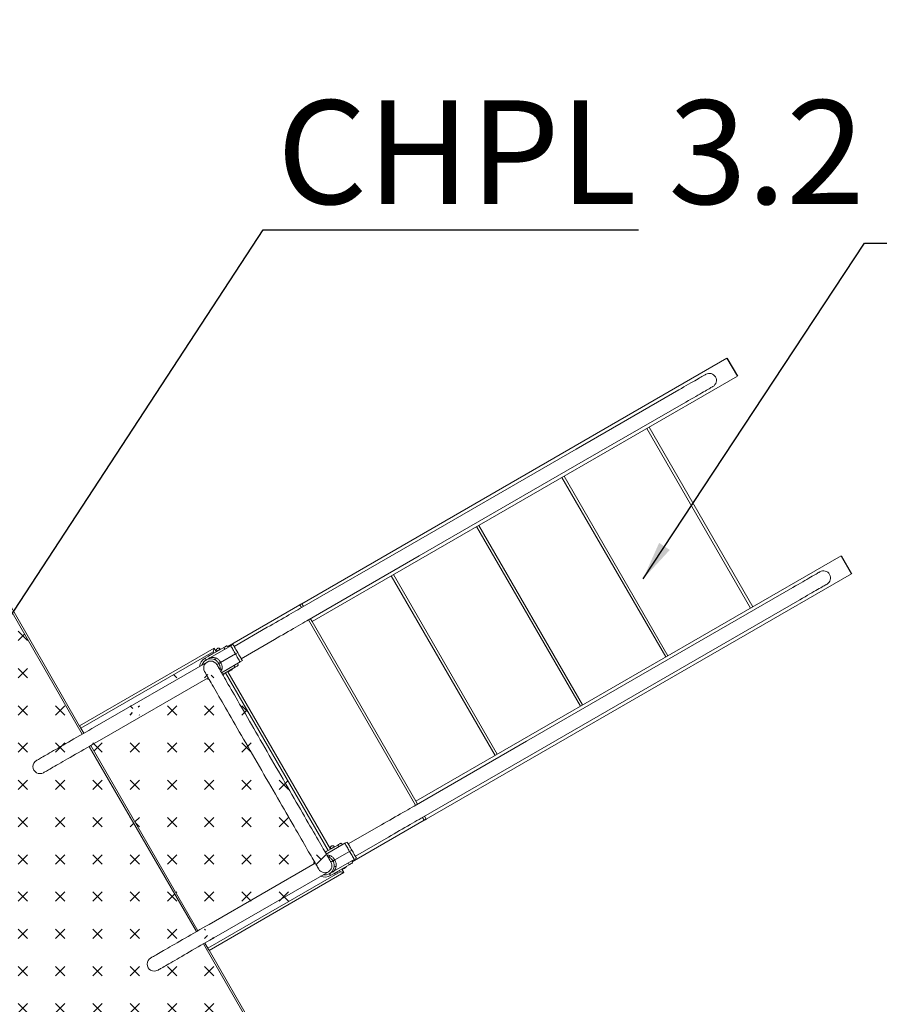
# Model space of a CAD drawing. Extents: x 0 to 42000, y -4005 to 29700.
# Drawn here: x 13158 to 14815, y 23492 to 25391 of the extents above; entities that cross this region are included whole.
import ezdxf

# ---------------------------------------------------------------- set-up
doc = ezdxf.new("R2010")
doc.units = 0
doc.header["$LTSCALE"] = 100
doc.header["$MEASUREMENT"] = 0
doc.linetypes.add('DIMENSION', pattern=[2e-15, 1e-15, 1e-15])
doc.layers.get('0').update_dxf_attribs({"linetype": 'CONTINUOUS'})
doc.layers.get('DEFPOINTS').update_dxf_attribs({"linetype": 'CONTINUOUS'})
doc.layers.add('SLD-0', color=7, linetype='CONTINUOUS')
doc.styles.add('SLDTEXTSTYLE0', font='TXT', dxfattribs={"width": 0.7, "bigfont": 'bigfont'})
doc.styles.get("Standard").update_dxf_attribs({"font": 'TXT', "bigfont": 'BIGFONT'})
doc.styles.add('STD', font='TXT', dxfattribs={"bigfont": 'BIGFONT'})
doc.dimstyles.new('ASKSTANDARD', dxfattribs={"dimscale": 20, "dimtxt": 2, "dimasz": 1.5, "dimexe": 1, "dimexo": 1, "dimgap": 1, "dimtad": 0, "dimdec": 1, "dimdsep": 46, "dimtxsty": 'STD', "dimcen": 0, "dimclrd": 3, "dimclre": 3, "dimclrt": 3, "dimadec": 0, "dimazin": 0, "dimtfac": 0.7, "dimtdec": 1, "dimtix": 1, "dimtmove": 0, "dimatfit": 3, "dimfxl": 0, "dimtvp": 1, "dimtolj": 1, "dimtzin": 0, "dimarcsym": 0})
doc.dimstyles.new('SLDDIMSTYLE3', dxfattribs={"dimtxt": 0, "dimasz": 75, "dimexe": 0, "dimexo": 0.0625, "dimgap": 0, "dimtad": 0, "dimtih": 1, "dimtoh": 1, "dimdec": 0, "dimrnd": 1e-09, "dimzin": 0, "dimdsep": 46, "dimtxsty": 'Standard', "dimsah": 1, "dimcen": 0.09, "dimadec": 0, "dimazin": 0, "dimtfac": 75, "dimtdec": 0, "dimtofl": 0, "dimtmove": 0, "dimatfit": 3, "dimfxl": 0, "dimfrac": 2, "dimtolj": 1, "dimtzin": 0, "dimarcsym": 0})
pattern_1 = [(45, (8700.71, 12483.197), (-1e-13, 71.84205), [25.4, -76.2]), (135, (8718.67, 12483.197), (-71.84205, -1e-13), [25.4, -76.2])]

# ---------------------------------------------------------------- blocks, each defined once
blk = doc.blocks.new('*D79')
at = {"color": 3, "linetype": 'DIMENSION', "lineweight": -2}
for p, q in [((4135.2, 23291.6), (4135.2, 27801.2)), ((15072.1, 23291.6), (15072.1, 27801.2)), ((4285.2, 27701.2), (14922.1, 27701.2))]:
    blk.add_line(p, q, dxfattribs=at)
at = {"color": 3, "linetype": 'DIMENSION'}
for points in [[(4285.2, 27726.2), (4285.2, 27676.2), (4135.2, 27701.2)], [(14922.1, 27726.2), (14922.1, 27676.2), (15072.1, 27701.2)]]:
    blk.add_solid(points, dxfattribs=at)
at = {"layer": 'DEFPOINTS', "color": 0, "linetype": 'DIMENSION'}
for p in [(15072.1, 27701.2), (4135.2, 23191.6), (15072.1, 23191.6)]:
    blk.add_point(p, dxfattribs=at)
at = {"color": 3, "linetype": 'DIMENSION', "insert": (9603.7, 27901.2), "char_height": 200, "attachment_point": 5, "style": 'STD'}
blk.add_mtext('\\A1;(10937)', dxfattribs=at)
blk = doc.blocks.new('_None')

msp = doc.modelspace()

# ---------------------------------------------------------------- hatches: boundary and pattern name
at = {"linetype": 'Continuous'}
h = msp.add_hatch(dxfattribs=at)
h.set_pattern_fill('CROSS', color=3, scale=8, angle=45, style=0)
h.set_pattern_definition(pattern_1)
edge = h.paths.add_edge_path(flags=0)
edge.add_arc((12272.804, 23162.776), 38.15, 4.81159, 55.18841, ccw=False)
edge.add_line((12310.82, 23165.976), (13734.789, 23165.976))
edge.add_arc((13772.804, 23162.776), 38.15, 124.81159, 175.18841, ccw=False)
edge.add_line((13751.025, 23194.098), (13039.041, 24427.292))
edge.add_arc((13022.804, 24461.814), 38.15, 244.81159, 295.18841, ccw=False)
edge.add_line((13006.568, 24427.292), (12294.583, 23194.098))
h = msp.add_hatch(dxfattribs=at)
h.set_pattern_fill('CROSS', color=3, scale=8, angle=45, style=0)
h.set_pattern_definition(pattern_1)
h.paths.add_polyline_path([(13775.782, 23747.619), (13530.782, 24171.971), (13275.304, 24024.471), (13520.304, 23600.119)], flags=0)
edge = h.paths.add_edge_path(flags=0)
edge.add_arc((13383.251, 24057.503), 8.65, 0, 360)
edge = h.paths.add_edge_path(flags=0)
edge.add_arc((13309.455, 24015.321), 13.6, 0, 360)
edge = h.paths.add_edge_path(flags=0)
edge.add_arc((13745.961, 23759.269), 13.6, 0, 360)
edge = h.paths.add_edge_path(flags=0)
edge.add_arc((13525.961, 24140.321), 13.6, 0, 360)
edge = h.paths.add_edge_path(flags=0)
edge.add_arc((13452.533, 24097.503), 8.65, 0, 360)
edge = h.paths.add_edge_path(flags=0)
edge.add_arc((13529.455, 23634.269), 13.6, 0, 360)
edge = h.paths.add_edge_path(flags=0)
edge.add_arc((13672.166, 23717.087), 8.65, 0, 360)
edge = h.paths.add_edge_path(flags=0)
edge.add_arc((13602.884, 23677.087), 8.65, 0, 360)

# ---------------------------------------------------------------- linework, layer by layer
at = {"color": 7, "linetype": 'Continuous', "lineweight": 15}
for p, q in [((14521.241, 24738.04), (13701.304, 24264.649)), ((14541.241, 24703.399), (13721.304, 24230.008)), ((14428.143, 24676.899), (14230.602, 24562.849)), ((14244.202, 24539.293), (14441.744, 24653.344)), ((14566.836, 24256.296), (14366.836, 24602.706)), ((14371.166, 24605.206), (14571.166, 24258.795)), ((14230.602, 24562.849), (13914.468, 24380.329)), ((13928.068, 24356.773), (14244.202, 24539.293)), ((14403.133, 24161.782), (14203.133, 24508.192)), ((14207.463, 24510.691), (14407.463, 24164.281)), ((13041.88, 24428.775), (13272.972, 24028.511)), ((14238.601, 24066.789), (14038.601, 24413.199)), ((14042.93, 24415.699), (14242.93, 24069.288)), ((13914.468, 24380.329), (13697.881, 24255.282)), ((13711.481, 24231.726), (13928.068, 24356.773)), ((14741.241, 24356.988), (13921.304, 23883.597)), ((14074.068, 23971.796), (13874.068, 24318.206)), ((13878.397, 24320.706), (14078.398, 23974.295)), ((14761.241, 24322.347), (13941.304, 23848.956)), ((14648.144, 24295.848), (14450.602, 24181.798)), ((13558.613, 24182.266), (13697.659, 24262.544)), ((13701.304, 24264.649), (13704.504, 24259.106)), ((14464.202, 24158.242), (14661.743, 24272.292)), ((13635.062, 24219.014), (13571.123, 24182.099)), ((13718.104, 24235.55), (13721.304, 24230.008)), ((13921.304, 23883.597), (13721.304, 24230.008)), ((13550.901, 24180.123), (13514.962, 24159.373)), ((13525.27, 24160.706), (13564.593, 24183.409)), ((13550.901, 24180.123), (13552.902, 24176.659)), ((13560.263, 24180.909), (13556.964, 24183.623)), ((13564.593, 24183.409), (13568.923, 24185.909)), ((13584.723, 24158.543), (13648.662, 24195.458)), ((14450.602, 24181.798), (14134.467, 23999.277)), ((13272.805, 24028.801), (13532.612, 24178.801)), ((13530.782, 24171.971), (13275.305, 24024.471)), ((13520.774, 24163.306), (13521.024, 24162.873)), ((13529.684, 24167.873), (13529.434, 24168.306)), ((13532.612, 24178.801), (13536.612, 24171.873)), ((13545.014, 24151.321), (13573.593, 24167.821)), ((13573.593, 24167.821), (13577.923, 24170.321)), ((13519.162, 24152.098), (13302.655, 24027.098)), ((13513.229, 24158.373), (13513.275, 24158.294)), ((13514.962, 24159.373), (13516.961, 24155.909)), ((13530.834, 24157.648), (13532.691, 24157.057)), ((13541.55, 24149.321), (13537.739, 24147.121)), ((13546.739, 24131.532), (13582.593, 24152.232)), ((13548.739, 24128.068), (13572.902, 24142.018)), ((13572.902, 24142.018), (13570.901, 24145.482)), ((13578.964, 24145.518), (13578.263, 24149.732)), ((13586.923, 24154.732), (13582.593, 24152.232)), ((14148.067, 23975.722), (14464.202, 24158.242)), ((13543.821, 24137.781), (13543.631, 24136.915)), ((13551.934, 24129.335), (13551.684, 24129.768)), ((13558.612, 24133.768), (13558.812, 24133.422)), ((13558.812, 24133.422), (13559.632, 24133.202)), ((13756.612, 23790.822), (13558.812, 24133.422)), ((13567.252, 24137.602), (13567.472, 24138.422)), ((13567.472, 24138.422), (13567.273, 24138.768)), ((13316.255, 24003.543), (13520.984, 24121.743)), ((13275.305, 24024.471), (13281.004, 24014.599)), ((13294.605, 23991.043), (13501.005, 23633.547)), ((14134.467, 23999.277), (13917.881, 23874.231)), ((13931.481, 23850.675), (14148.067, 23975.722)), ((13924.504, 23878.055), (13921.304, 23883.597)), ((13855.062, 23837.962), (13791.123, 23801.047)), ((13798.613, 23766.574), (13937.66, 23846.852)), ((13941.304, 23848.956), (13938.104, 23854.499)), ((13748.74, 23781.658), (13784.593, 23802.358)), ((13780.263, 23799.858), (13776.964, 23802.572)), ((13784.593, 23802.358), (13788.923, 23804.858)), ((13804.723, 23777.491), (13868.662, 23814.407)), ((13770.902, 23799.072), (13746.739, 23785.122)), ((13749.684, 23786.822), (13749.434, 23787.255)), ((13765.014, 23770.269), (13793.593, 23786.769)), ((13770.902, 23799.072), (13772.901, 23795.608)), ((13793.593, 23786.769), (13797.923, 23789.269)), ((13727.383, 23764.247), (13522.655, 23646.047)), ((13751.847, 23776.275), (13752.692, 23776.006)), ((13761.55, 23768.269), (13757.739, 23766.069)), ((13763.271, 23748.478), (13802.593, 23771.181)), ((13792.901, 23760.967), (13790.902, 23764.431)), ((13798.964, 23764.467), (13798.262, 23768.681)), ((13806.923, 23773.681), (13802.593, 23771.181)), ((13520.305, 23600.119), (13775.782, 23747.619)), ((13782.612, 23745.789), (13522.805, 23595.789)), ((13536.255, 23622.491), (13752.761, 23747.491)), ((13756.961, 23740.217), (13754.961, 23743.681)), ((13756.961, 23740.217), (13792.901, 23760.967)), ((13763.024, 23743.717), (13763.274, 23743.284)), ((13763.82, 23756.729), (13763.404, 23754.825)), ((13771.934, 23748.284), (13771.684, 23748.717)), ((13778.612, 23752.717), (13778.812, 23752.37)), ((13778.812, 23752.37), (13779.631, 23752.151)), ((13778.812, 23752.37), (13782.612, 23745.789)), ((13787.253, 23756.551), (13787.472, 23757.37)), ((13787.472, 23757.37), (13787.272, 23757.717)), ((13755.184, 23739.296), (13755.229, 23739.217)), ((13514.604, 23609.991), (13520.305, 23600.119)), ((13522.637, 23596.079), (13753.729, 23195.815))]:
    msp.add_line(p, q, dxfattribs=at)
at = {"color": 7, "linetype": 'Continuous'}
for p, q in [((14521.241, 24738.04), (14541.241, 24703.398)), ((14741.241, 24356.988), (14761.241, 24322.348))]:
    msp.add_line(p, q, dxfattribs=at)
at = {"color": 8, "linetype": 'Continuous', "lineweight": 15}
for p, q in [((13278.233, 24012.999), (13039.041, 24427.292)), ((13700.859, 24257.002), (13697.659, 24262.544)), ((13920.859, 23875.951), (13714.459, 24233.446)), ((13532.282, 24169.373), (13530.782, 24171.971)), ((13752.282, 23788.322), (13554.282, 24131.268)), ((13498.233, 23631.947), (13291.833, 23989.443)), ((13937.66, 23846.852), (13934.46, 23852.395)), ((13775.782, 23747.619), (13774.282, 23750.217)), ((13751.026, 23194.098), (13511.833, 23608.391))]:
    msp.add_line(p, q, dxfattribs=at)
at = {"color": 7, "linetype": 'Continuous', "lineweight": 15, "flags": 128}
for points in [[(14480.467, 24707.108), (14480.314, 24707.021), (14479.858, 24706.757), (14479.099, 24706.319), (14478.038, 24705.706), (14476.677, 24704.92), (14475.016, 24703.962), (14473.061, 24702.833), (14470.815, 24701.536), (14468.278, 24700.071), (14465.457, 24698.443), (14462.356, 24696.652), (14458.979, 24694.703), (14455.334, 24692.598), (14451.423, 24690.34), (14447.255, 24687.934), (14442.836, 24685.382), (14438.172, 24682.69), (14433.272, 24679.861), (14428.143, 24676.899)], [(14441.744, 24653.344), (14446.873, 24656.305), (14451.773, 24659.134), (14456.436, 24661.826), (14460.855, 24664.378), (14465.023, 24666.784), (14468.933, 24669.042), (14472.58, 24671.147), (14475.956, 24673.096), (14479.057, 24674.887), (14481.878, 24676.515), (14484.414, 24677.98), (14486.662, 24679.277), (14488.617, 24680.406), (14490.276, 24681.364), (14491.638, 24682.15), (14492.699, 24682.763), (14493.459, 24683.201), (14493.914, 24683.465), (14494.067, 24683.552)], [(14700.467, 24326.057), (14700.314, 24325.969), (14699.859, 24325.706), (14699.099, 24325.268), (14698.038, 24324.655), (14696.676, 24323.869), (14695.017, 24322.911), (14693.062, 24321.782), (14690.815, 24320.484), (14688.278, 24319.02), (14685.457, 24317.391), (14682.356, 24315.601), (14678.98, 24313.652), (14675.334, 24311.546), (14671.423, 24309.289), (14667.255, 24306.882), (14662.836, 24304.331), (14658.172, 24301.639), (14653.272, 24298.809), (14648.144, 24295.848)], [(14661.743, 24272.292), (14666.872, 24275.254), (14671.772, 24278.083), (14676.435, 24280.775), (14680.855, 24283.326), (14685.023, 24285.733), (14688.933, 24287.991), (14692.58, 24290.096), (14695.956, 24292.045), (14699.057, 24293.836), (14701.878, 24295.464), (14704.414, 24296.929), (14706.662, 24298.226), (14708.617, 24299.355), (14710.276, 24300.313), (14711.638, 24301.099), (14712.7, 24301.712), (14713.459, 24302.15), (14713.915, 24302.413), (14714.066, 24302.501)], [(13697.881, 24255.282), (13694.04, 24253.064), (13689.968, 24250.714), (13685.683, 24248.24), (13681.2, 24245.652), (13676.538, 24242.96), (13671.714, 24240.175), (13666.747, 24237.307), (13661.658, 24234.369), (13656.464, 24231.37), (13651.187, 24228.323), (13645.847, 24225.24), (13640.465, 24222.133), (13635.062, 24219.014)], [(13701.304, 24264.649), (13700.984, 24264.464), (13700.612, 24264.249), (13700.194, 24264.008), (13699.736, 24263.743), (13699.246, 24263.46), (13698.731, 24263.163), (13698.2, 24262.856), (13697.659, 24262.544)], [(13648.662, 24195.458), (13654.065, 24198.577), (13659.447, 24201.684), (13664.787, 24204.767), (13670.064, 24207.814), (13675.258, 24210.813), (13680.348, 24213.752), (13685.314, 24216.619), (13690.138, 24219.404), (13694.8, 24222.096), (13699.283, 24224.684), (13703.568, 24227.158), (13707.64, 24229.508), (13711.481, 24231.726)], [(13550.901, 24180.123), (13552.25, 24180.902), (13553.532, 24181.642), (13554.681, 24182.305), (13555.641, 24182.859), (13556.363, 24183.276), (13556.812, 24183.535), (13556.964, 24183.623)], [(13573.593, 24167.821), (13572.394, 24169.898), (13571.202, 24171.962), (13570.024, 24174.002), (13568.868, 24176.004), (13567.74, 24177.958), (13566.647, 24179.851), (13565.596, 24181.671), (13564.593, 24183.409)], [(13568.923, 24185.909), (13569.905, 24184.208), (13570.943, 24182.41), (13572.03, 24180.527), (13573.159, 24178.573), (13574.32, 24176.561), (13575.507, 24174.505), (13576.711, 24172.42), (13577.923, 24170.321)], [(13520.774, 24163.306), (13520.934, 24163.399), (13521.404, 24163.67), (13522.148, 24164.1), (13523.112, 24164.656), (13524.223, 24165.297), (13525.399, 24165.977), (13526.554, 24166.643), (13527.601, 24167.248), (13528.463, 24167.745), (13529.075, 24168.099), (13529.394, 24168.283), (13529.434, 24168.306)], [(13532.612, 24178.801), (13532.584, 24178.698), (13532.502, 24178.389), (13532.367, 24177.886), (13532.184, 24177.203), (13531.958, 24176.362), (13531.697, 24175.386), (13531.408, 24174.307), (13531.1, 24173.157), (13530.782, 24171.971)], [(13582.593, 24152.232), (13581.59, 24153.97), (13580.539, 24155.79), (13579.446, 24157.683), (13578.317, 24159.637), (13577.162, 24161.639), (13575.984, 24163.679), (13574.792, 24165.744), (13573.593, 24167.821)], [(13577.923, 24170.321), (13579.135, 24168.221), (13580.339, 24166.136), (13581.526, 24164.08), (13582.688, 24162.068), (13583.816, 24160.114), (13584.903, 24158.231), (13585.941, 24156.433), (13586.923, 24154.732)], [(13757.739, 23766.069), (13757.65, 23766.224), (13757.383, 23766.687), (13756.937, 23767.459), (13756.315, 23768.537), (13755.516, 23769.92), (13754.543, 23771.606), (13753.396, 23773.592), (13752.078, 23775.874), (13750.591, 23778.45), (13748.937, 23781.315), (13747.119, 23784.465), (13745.139, 23787.893), (13743.002, 23791.595), (13740.71, 23795.565), (13738.268, 23799.795), (13735.678, 23804.281), (13732.946, 23809.013), (13730.076, 23813.985), (13727.072, 23819.187), (13723.939, 23824.613), (13720.683, 23830.253), (13717.308, 23836.098), (13713.821, 23842.138), (13710.226, 23848.364), (13706.53, 23854.766), (13702.74, 23861.332), (13698.859, 23868.053), (13694.896, 23874.918), (13690.856, 23881.915), (13686.746, 23889.034), (13682.573, 23896.262), (13678.343, 23903.587), (13674.064, 23910.999), (13669.742, 23918.485), (13665.385, 23926.033), (13660.998, 23933.63), (13656.591, 23941.264), (13652.169, 23948.923), (13647.739, 23956.595), (13643.31, 23964.267), (13638.888, 23971.926), (13634.48, 23979.56), (13630.094, 23987.157), (13625.737, 23994.705), (13621.415, 24002.191), (13617.135, 24009.603), (13612.906, 24016.928), (13608.733, 24024.156), (13604.623, 24031.275), (13600.583, 24038.272), (13596.62, 24045.137), (13592.739, 24051.858), (13588.948, 24058.424), (13585.252, 24064.826), (13581.658, 24071.052), (13578.17, 24077.092), (13574.796, 24082.937), (13571.54, 24088.577), (13568.407, 24094.002), (13565.403, 24099.205), (13562.533, 24104.177), (13559.8, 24108.909), (13557.211, 24113.394), (13554.768, 24117.625), (13552.477, 24121.595), (13550.339, 24125.297), (13548.36, 24128.725), (13546.542, 24131.875), (13544.887, 24134.739), (13543.4, 24137.315), (13542.082, 24139.598), (13540.936, 24141.584), (13539.963, 24143.27), (13539.164, 24144.653), (13538.541, 24145.731), (13538.096, 24146.503), (13537.829, 24146.966), (13537.739, 24147.121)], [(13578.964, 24145.518), (13578.811, 24145.43), (13578.363, 24145.171), (13577.641, 24144.754), (13576.681, 24144.2), (13575.532, 24143.537), (13574.251, 24142.797), (13572.902, 24142.018)], [(13514.183, 24133.521), (13514.273, 24133.366), (13514.54, 24132.903), (13514.985, 24132.131), (13515.608, 24131.053), (13516.406, 24129.67), (13517.38, 24127.984), (13518.526, 24125.998), (13519.844, 24123.715), (13521.332, 24121.139), (13522.986, 24118.275), (13524.804, 24115.125), (13526.783, 24111.697), (13528.92, 24107.995), (13531.213, 24104.025), (13533.655, 24099.794), (13536.245, 24095.309), (13538.977, 24090.577), (13541.847, 24085.605), (13544.851, 24080.402), (13547.984, 24074.977), (13551.24, 24069.337), (13554.614, 24063.492), (13558.102, 24057.452), (13561.696, 24051.226), (13565.392, 24044.824), (13569.184, 24038.258), (13573.064, 24031.537), (13577.027, 24024.672), (13581.067, 24017.675), (13585.177, 24010.556), (13589.35, 24003.328), (13593.58, 23996.003), (13597.859, 23988.591), (13602.181, 23981.105), (13606.538, 23973.557), (13610.925, 23965.96), (13615.332, 23958.326), (13619.754, 23950.667), (13624.184, 23942.995), (13628.613, 23935.323), (13633.035, 23927.664), (13637.442, 23920.03), (13641.829, 23912.433), (13646.186, 23904.885), (13650.508, 23897.399), (13654.787, 23889.987), (13659.017, 23882.662), (13663.19, 23875.434), (13667.3, 23868.315), (13671.34, 23861.318), (13675.303, 23854.453), (13679.183, 23847.732), (13682.975, 23841.166), (13686.671, 23834.764), (13690.265, 23828.538), (13693.753, 23822.498), (13697.127, 23816.653), (13700.383, 23811.013), (13703.516, 23805.587), (13706.519, 23800.385), (13709.39, 23795.413), (13712.122, 23790.681), (13714.712, 23786.195), (13717.154, 23781.965), (13719.446, 23777.995), (13721.584, 23774.293), (13723.563, 23770.865), (13725.381, 23767.715), (13727.035, 23764.85), (13728.523, 23762.275), (13729.841, 23759.992), (13730.987, 23758.006), (13731.961, 23756.32), (13732.759, 23754.937), (13733.382, 23753.859), (13733.827, 23753.087), (13734.094, 23752.624), (13734.184, 23752.469)], [(13551.934, 24129.335), (13551.773, 24129.242), (13551.303, 24128.971), (13550.559, 24128.541), (13549.596, 24127.985), (13548.989, 24127.635)], [(13558.812, 24133.422), (13558.853, 24133.445), (13559.171, 24133.629), (13559.783, 24133.982), (13560.645, 24134.48), (13561.692, 24135.084), (13562.847, 24135.751), (13564.023, 24136.43), (13565.134, 24137.072), (13566.098, 24137.628), (13566.842, 24138.058), (13567.312, 24138.329), (13567.472, 24138.422), (13567.472, 24138.422)], [(13559.632, 24133.202), (13559.786, 24133.291), (13560.237, 24133.551), (13560.947, 24133.961), (13561.859, 24134.488), (13562.9, 24135.089), (13563.984, 24135.715), (13565.025, 24136.316), (13565.937, 24136.843), (13566.648, 24137.253), (13567.098, 24137.513), (13567.252, 24137.602), (13567.252, 24137.602)], [(13517.785, 24119.896), (13520.267, 24119.07), (13522.83, 24118.545)], [(13275.305, 24024.471), (13274.817, 24025.316), (13274.348, 24026.128), (13273.916, 24026.877), (13273.537, 24027.533), (13273.226, 24028.072), (13272.995, 24028.472), (13272.972, 24028.511)], [(13302.655, 24027.098), (13296.763, 24023.697), (13290.887, 24020.304), (13285.043, 24016.93), (13279.248, 24013.584), (13273.517, 24010.275), (13267.865, 24007.012), (13262.309, 24003.805), (13256.863, 24000.661), (13251.543, 23997.589), (13246.363, 23994.598), (13241.338, 23991.697), (13236.48, 23988.892), (13231.804, 23986.193), (13227.322, 23983.605), (13223.047, 23981.137), (13218.989, 23978.794), (13215.161, 23976.584), (13211.573, 23974.512), (13208.235, 23972.585), (13205.155, 23970.807), (13202.342, 23969.183), (13199.805, 23967.718), (13197.55, 23966.416), (13195.582, 23965.28), (13193.908, 23964.313), (13192.532, 23963.519), (13191.458, 23962.899), (13190.688, 23962.455), (13190.226, 23962.188), (13190.072, 23962.098)], [(13203.672, 23938.543), (13203.826, 23938.632), (13204.288, 23938.899), (13205.058, 23939.343), (13206.132, 23939.963), (13207.508, 23940.757), (13209.182, 23941.724), (13211.15, 23942.86), (13213.405, 23944.162), (13215.943, 23945.627), (13218.755, 23947.251), (13221.835, 23949.029), (13225.173, 23950.957), (13228.762, 23953.028), (13232.59, 23955.238), (13236.646, 23957.581), (13240.922, 23960.049), (13245.404, 23962.637), (13250.08, 23965.337), (13254.938, 23968.141), (13259.963, 23971.043), (13265.143, 23974.033), (13270.463, 23977.105), (13275.909, 23980.249), (13281.465, 23983.457), (13287.116, 23986.719), (13292.847, 23990.028), (13298.643, 23993.374), (13304.487, 23996.748), (13310.363, 24000.141), (13316.255, 24003.543)], [(13917.881, 23874.231), (13914.039, 23872.013), (13909.968, 23869.663), (13905.683, 23867.189), (13901.2, 23864.601), (13896.538, 23861.909), (13891.714, 23859.124), (13886.748, 23856.256), (13881.657, 23853.317), (13876.464, 23850.319), (13871.187, 23847.272), (13865.846, 23844.189), (13860.465, 23841.082), (13855.062, 23837.962)], [(13868.662, 23814.407), (13874.065, 23817.526), (13879.447, 23820.633), (13884.786, 23823.716), (13890.064, 23826.763), (13895.257, 23829.762), (13900.348, 23832.7), (13905.314, 23835.568), (13910.138, 23838.353), (13914.8, 23841.045), (13919.283, 23843.633), (13923.568, 23846.107), (13927.639, 23848.457), (13931.481, 23850.675)], [(13941.304, 23848.956), (13940.984, 23848.772), (13940.612, 23848.557), (13940.193, 23848.315), (13939.736, 23848.051), (13939.246, 23847.768), (13938.731, 23847.471), (13938.199, 23847.164), (13937.66, 23846.852)], [(13770.902, 23799.072), (13772.25, 23799.851), (13773.532, 23800.591), (13774.681, 23801.254), (13775.641, 23801.808), (13776.363, 23802.225), (13776.811, 23802.484), (13776.964, 23802.572)], [(13793.593, 23786.769), (13792.394, 23788.846), (13791.202, 23790.911), (13790.024, 23792.95), (13788.868, 23794.953), (13787.74, 23796.907), (13786.647, 23798.799), (13785.596, 23800.62), (13784.593, 23802.358)], [(13788.923, 23804.858), (13789.905, 23803.157), (13790.943, 23801.359), (13792.03, 23799.476), (13793.158, 23797.522), (13794.32, 23795.51), (13795.507, 23793.454), (13796.711, 23791.369), (13797.923, 23789.269)], [(13746.489, 23785.555), (13746.554, 23785.592), (13747.601, 23786.197), (13748.463, 23786.694), (13749.075, 23787.048), (13749.393, 23787.232), (13749.434, 23787.255)], [(13802.593, 23771.181), (13801.589, 23772.919), (13800.538, 23774.739), (13799.445, 23776.632), (13798.318, 23778.586), (13797.161, 23780.588), (13795.984, 23782.628), (13794.792, 23784.692), (13793.593, 23786.769)], [(13797.923, 23789.269), (13799.135, 23787.17), (13800.339, 23785.085), (13801.526, 23783.029), (13802.687, 23781.017), (13803.816, 23779.063), (13804.903, 23777.18), (13805.941, 23775.382), (13806.923, 23773.681)], [(13725.537, 23767.445), (13724.711, 23764.963), (13724.185, 23762.401)], [(13798.964, 23764.467), (13798.812, 23764.379), (13798.363, 23764.12), (13797.641, 23763.703), (13796.681, 23763.149), (13795.532, 23762.485), (13794.25, 23761.746), (13792.901, 23760.967)], [(13771.934, 23748.284), (13771.773, 23748.191), (13771.304, 23747.92), (13770.559, 23747.49), (13769.596, 23746.934), (13768.485, 23746.292), (13767.308, 23745.613), (13766.154, 23744.947), (13765.107, 23744.342), (13764.245, 23743.845), (13763.632, 23743.491), (13763.314, 23743.307), (13763.274, 23743.284)], [(13775.782, 23747.619), (13777.114, 23747.262), (13778.395, 23746.918), (13779.577, 23746.602), (13780.611, 23746.325), (13781.461, 23746.097), (13782.092, 23745.928), (13782.481, 23745.824), (13782.612, 23745.789)], [(13778.812, 23752.37), (13778.852, 23752.394), (13779.17, 23752.577), (13779.783, 23752.931), (13780.645, 23753.429), (13781.692, 23754.033), (13782.847, 23754.7), (13784.023, 23755.379), (13785.134, 23756.021), (13786.098, 23756.577), (13786.842, 23757.006), (13787.312, 23757.278), (13787.472, 23757.37), (13787.472, 23757.37)], [(13779.631, 23752.151), (13779.786, 23752.24), (13780.237, 23752.5), (13780.947, 23752.91), (13781.859, 23753.437), (13782.9, 23754.038), (13783.985, 23754.664), (13785.025, 23755.265), (13785.938, 23755.791), (13786.648, 23756.202), (13787.098, 23756.462), (13787.253, 23756.551), (13787.253, 23756.551)], [(13522.655, 23646.047), (13516.763, 23642.645), (13510.887, 23639.253), (13505.043, 23635.879), (13499.248, 23632.533), (13493.516, 23629.224), (13487.865, 23625.961), (13482.309, 23622.753), (13476.863, 23619.609), (13471.543, 23616.538), (13466.363, 23613.547), (13461.338, 23610.646), (13456.48, 23607.841), (13451.804, 23605.141), (13447.322, 23602.554), (13443.046, 23600.085), (13438.989, 23597.743), (13435.161, 23595.533), (13431.573, 23593.461), (13428.235, 23591.534), (13425.155, 23589.756), (13422.343, 23588.132), (13419.805, 23586.667), (13417.549, 23585.365), (13415.582, 23584.229), (13413.908, 23583.262), (13412.532, 23582.468), (13411.458, 23581.848), (13410.689, 23581.403), (13410.226, 23581.136), (13410.072, 23581.047)], [(13423.672, 23557.491), (13423.826, 23557.581), (13424.289, 23557.848), (13425.058, 23558.292), (13426.132, 23558.912), (13427.508, 23559.706), (13429.182, 23560.673), (13431.149, 23561.809), (13433.405, 23563.111), (13435.942, 23564.576), (13438.755, 23566.2), (13441.835, 23567.978), (13445.173, 23569.905), (13448.761, 23571.977), (13452.589, 23574.187), (13456.647, 23576.529), (13460.922, 23578.998), (13465.404, 23581.586), (13470.08, 23584.285), (13474.938, 23587.09), (13479.964, 23589.991), (13485.144, 23592.982), (13490.463, 23596.054), (13495.909, 23599.198), (13501.465, 23602.405), (13507.116, 23605.668), (13512.848, 23608.977), (13518.643, 23612.323), (13524.487, 23615.697), (13530.363, 23619.09), (13536.255, 23622.491)], [(13522.637, 23596.079), (13522.614, 23596.118), (13522.383, 23596.518), (13522.072, 23597.057), (13521.694, 23597.713), (13521.261, 23598.462), (13520.792, 23599.274), (13520.305, 23600.119)]]:
    msp.add_lwpolyline(points, dxfattribs=at)
at = {"color": 8, "linetype": 'Continuous', "lineweight": 15, "flags": 128}
for points in [[(13537.03, 24172.661), (13537.071, 24172.685), (13537.394, 24172.871), (13538.011, 24173.228), (13538.868, 24173.722), (13539.887, 24174.311), (13540.98, 24174.942), (13542.048, 24175.559), (13542.997, 24176.106), (13543.742, 24176.537), (13544.217, 24176.811), (13544.381, 24176.905), (13544.381, 24176.905)], [(13757.03, 23791.61), (13757.071, 23791.634), (13757.394, 23791.82), (13758.011, 23792.177), (13758.868, 23792.671), (13759.888, 23793.26), (13760.98, 23793.891), (13762.048, 23794.507), (13762.997, 23795.055), (13763.742, 23795.485), (13764.218, 23795.76), (13764.381, 23795.854), (13764.381, 23795.854)]]:
    msp.add_lwpolyline(points, dxfattribs=at)
at = {"color": 7, "linetype": 'Continuous', "lineweight": 15}
for centre, radius, start, end in [((14487.267, 24695.33), 13.6, 300, 120), ((14707.267, 24314.279), 13.6, 300, 120), ((13536.584, 24172.434), 0.5, 300, 26.983039), ((13544.8, 24177.178), 0.5, 213.016961, 300), ((13525.961, 24140.321), 22, 120, 171.816518), ((13525.961, 24140.321), 18, 74.293324, 160.926063), ((13525.961, 24140.321), 13.6, 30, 210), ((13530.725, 24161.428), 4.793, 294.217048, 342.942783), ((13546.623, 24133.893), 4.792, 77.051024, 125.784302), ((13196.872, 23950.321), 13.6, 120, 300), ((13756.584, 23791.383), 0.5, 300, 26.983039), ((13764.8, 23796.127), 0.5, 213.016961, 300), ((13745.961, 23759.269), 13.6, 210, 30), ((13750.725, 23780.377), 4.793, 294.224686, 342.945509), ((13745.961, 23759.269), 18, 259.073937, 345.706676), ((13766.622, 23752.842), 4.792, 77.050922, 125.783558), ((13745.961, 23759.269), 22, 248.183482, 300), ((13416.872, 23569.269), 13.6, 120, 300)]:
    msp.add_arc(centre, radius, start, end, dxfattribs=at)
for points, knots in [([(13516.961, 24155.909), (13516.968, 24155.913), (13517.825, 24156.409), (13519.586, 24157.423), (13522.381, 24159.038), (13524.298, 24160.145), (13525.27, 24160.706)], [0, 0, 0, 0, 0.00268035, 0.33600545, 0.66341125, 1, 1, 1, 1]), ([(13525.27, 24160.706), (13526.641, 24160.841), (13529.016, 24161.076), (13532.381, 24160.78), (13534.326, 24160.276), (13535.307, 24160.022)], [0, 0, 0, 0, 0.40364191, 0.69932157, 1, 1, 1, 1]), ([(13539.112, 24178.483), (13538.754, 24178.291), (13538.248, 24178.02), (13537.631, 24177.427), (13537.169, 24176.83), (13536.77, 24176), (13536.545, 24175.027), (13536.579, 24173.971), (13536.756, 24173.149), (13537.005, 24172.756), (13537.055, 24172.676)], [0, 0, 0, 0, 0.17509714, 0.24761986, 0.36984898, 0.50108349, 0.64500783, 0.79822014, 0.95893091, 1, 1, 1, 1]), ([(13544.349, 24176.886), (13544.279, 24177.011), (13544.012, 24177.49), (13543.297, 24178.092), (13542.318, 24178.615), (13541.403, 24178.828), (13540.592, 24178.852), (13539.852, 24178.759), (13539.368, 24178.578), (13539.112, 24178.483)], [0, 0, 0, 0, 0.07159488, 0.27513248, 0.45609294, 0.62793624, 0.74115477, 0.86317558, 1, 1, 1, 1]), ([(13532.691, 24157.057), (13533.442, 24156.746), (13534.964, 24156.115), (13537.032, 24154.7), (13538.904, 24152.982), (13540.414, 24151.163), (13541.208, 24149.876), (13541.55, 24149.321)], [0, 0, 0, 0, 0.20333177, 0.41230804, 0.62258073, 0.83730218, 1, 1, 1, 1]), ([(13535.307, 24160.022), (13536.557, 24159.518), (13538.669, 24158.666), (13541.186, 24156.514), (13543.245, 24154.173), (13544.394, 24152.32), (13545.014, 24151.321)], [0, 0, 0, 0, 0.3085385, 0.52163826, 0.74196651, 1, 1, 1, 1]), ([(13545.014, 24151.321), (13544.528, 24151.04), (13543.557, 24150.479), (13542.351, 24149.783), (13541.79, 24149.459), (13541.55, 24149.321)], [0, 0, 0, 0, 0.363562602, 0.727204583, 1, 1, 1, 1]), ([(13541.55, 24149.321), (13541.88, 24149.511), (13542.541, 24149.893), (13543.803, 24150.621), (13544.65, 24151.111), (13545.014, 24151.321)], [0, 0, 0, 0, 0.3636326, 0.72722794, 1, 1, 1, 1]), ([(13541.55, 24149.321), (13542.164, 24148.105), (13543.187, 24146.08), (13543.917, 24142.964), (13544.154, 24140.315), (13543.927, 24138.589), (13543.821, 24137.781)], [0, 0, 0, 0, 0.33865574, 0.56430996, 0.79607324, 1, 1, 1, 1]), ([(13545.014, 24151.321), (13545.648, 24150.125), (13546.675, 24148.19), (13547.607, 24145.327), (13548.024, 24142.987), (13548.084, 24140.702), (13547.827, 24139.282), (13547.696, 24138.563)], [0, 0, 0, 0, 0.296510653, 0.480066581, 0.6678353, 0.831915142, 1, 1, 1, 1]), ([(13759.112, 23797.432), (13758.754, 23797.24), (13758.248, 23796.969), (13757.631, 23796.376), (13757.17, 23795.779), (13756.771, 23794.948), (13756.545, 23793.976), (13756.579, 23792.92), (13756.755, 23792.098), (13757.004, 23791.705), (13757.055, 23791.625)], [0, 0, 0, 0, 0.17504666, 0.24761903, 0.3698102, 0.50104913, 0.64500002, 0.79821103, 0.95893138, 1, 1, 1, 1]), ([(13764.349, 23795.835), (13764.28, 23795.96), (13764.012, 23796.439), (13763.297, 23797.04), (13762.318, 23797.564), (13761.403, 23797.777), (13760.592, 23797.801), (13759.852, 23797.708), (13759.368, 23797.527), (13759.112, 23797.432)], [0, 0, 0, 0, 0.071593067, 0.275111629, 0.456058981, 0.627887642, 0.741176484, 0.863187229, 1, 1, 1, 1]), ([(13752.692, 23776.006), (13753.442, 23775.695), (13754.965, 23775.064), (13757.032, 23773.649), (13758.905, 23771.931), (13760.414, 23770.112), (13761.208, 23768.824), (13761.55, 23768.269)], [0, 0, 0, 0, 0.203338218, 0.412317481, 0.622596917, 0.837299294, 1, 1, 1, 1]), ([(13755.307, 23778.971), (13756.557, 23778.467), (13758.67, 23777.615), (13761.187, 23775.463), (13763.245, 23773.122), (13764.394, 23771.269), (13765.014, 23770.269)], [0, 0, 0, 0, 0.30856108, 0.521654, 0.7419767, 1, 1, 1, 1]), ([(13765.014, 23770.269), (13764.528, 23769.989), (13763.557, 23769.428), (13762.351, 23768.732), (13761.79, 23768.408), (13761.55, 23768.269)], [0, 0, 0, 0, 0.36362074, 0.7272295, 1, 1, 1, 1]), ([(13761.55, 23768.269), (13761.88, 23768.46), (13762.541, 23768.842), (13763.803, 23769.57), (13764.651, 23770.06), (13765.014, 23770.269)], [0, 0, 0, 0, 0.36360427, 0.72724614, 1, 1, 1, 1]), ([(13761.55, 23768.269), (13762.164, 23767.054), (13763.187, 23765.029), (13763.917, 23761.913), (13764.154, 23759.263), (13763.927, 23757.537), (13763.82, 23756.729)], [0, 0, 0, 0, 0.33865313, 0.56430757, 0.79607155, 1, 1, 1, 1]), ([(13765.014, 23770.269), (13765.648, 23769.074), (13766.675, 23767.139), (13767.607, 23764.276), (13768.024, 23761.936), (13768.083, 23759.651), (13767.826, 23758.231), (13767.696, 23757.512)], [0, 0, 0, 0, 0.29649774, 0.48005716, 0.66783114, 0.83191382, 1, 1, 1, 1]), ([(13763.271, 23748.478), (13762.325, 23747.932), (13760.405, 23746.824), (13757.608, 23745.208), (13755.823, 23744.18), (13754.968, 23743.685), (13754.961, 23743.681)], [0, 0, 0, 0, 0.32759543, 0.66458764, 0.99731976, 1, 1, 1, 1]), ([(13767.696, 23757.512), (13767.471, 23756.68), (13766.921, 23754.653), (13765.506, 23751.58), (13764.022, 23749.521), (13763.271, 23748.478)], [0, 0, 0, 0, 0.25595701, 0.62333742, 1, 1, 1, 1])]:
    msp.add_open_spline(points, degree=3, knots=knots, dxfattribs=at)
at = {"color": 8, "linetype": 'Continuous', "lineweight": 15}
for points, knots in [([(13547.696, 24138.563), (13547.479, 24137.727), (13547.006, 24135.912), (13546.157, 24134.238), (13545.698, 24133.335)], [0, 0, 0, 0, 0.46048263, 1, 1, 1, 1]), ([(13749.767, 23779.879), (13750.632, 23779.829), (13752.51, 23779.722), (13754.327, 23779.234), (13755.307, 23778.971)], [0, 0, 0, 0, 0.46068133, 1, 1, 1, 1])]:
    msp.add_open_spline(points, degree=3, knots=knots, dxfattribs=at)

# ---------------------------------------------------------------- texts
at = {"layer": 'SLD-0', "color": 3, "insert": (13653.399, 25235.669), "char_height": 200, "attachment_point": 1, "style": 'SLDTEXTSTYLE0'}
msp.add_mtext('CHPL 3.2', dxfattribs=at)

# ---------------------------------------------------------------- dimensions: what is measured, and where the dimension line sits
at = {"color": 7, "linetype": 'DIMENSION'}
dim = msp.add_linear_dim(base=(15072.129, 27701.189), p1=(4135.211, 23191.56), p2=(15072.129, 23191.56), text='(<>)', dimstyle='ASKSTANDARD', override={"dimscale": 100, "dimtxt": 2, "dimtad": 3, "dimdec": 0, "dimpost": '<>', "dimblk1": 'None'}, dxfattribs=at)
dim.commit()
dim.dimension.update_dxf_attribs({"geometry": '*D79', "text_midpoint": (9603.67, 27901.189)})

# ---------------------------------------------------------------- leaders
msp.add_leader([(14359.433, 24312.447), (14786.144, 24960.03), (17713.486, 24960.03)], dimstyle='ASKSTANDARD', override={"dimscale": 50, "dimasz": 1.5, "dimclrd": 3}, dxfattribs=at)
at = {"layer": 'SLD-0', "color": 3}
msp.add_leader([(13018.024, 24054.586), (13627.027, 24986.06), (14350.767, 24986.06)], dimstyle='SLDDIMSTYLE3', dxfattribs=at)

doc.saveas('drawing.dxf')
